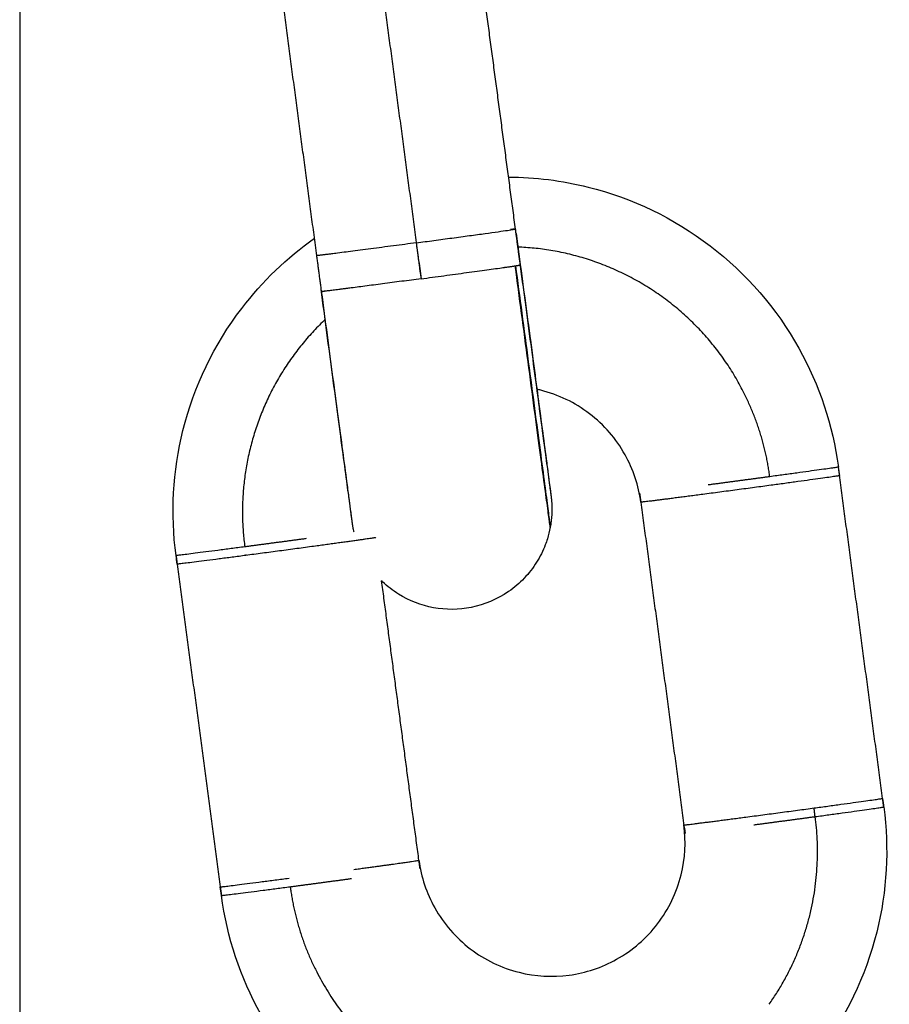
# Model space of a CAD drawing. Units: millimetres. Extents: x -6698.2 to -6677.7, y 6825.6 to 6841.8.
# Drawn here: x -6694.6 to -6694.5, y 6838.1 to 6838.2 of the extents above; entities that cross this region are included whole.
import ezdxf

# ---------------------------------------------------------------- set-up
doc = ezdxf.new("R2010")
doc.units = ezdxf.units.MM
doc.layers.add('Make2D$Visible$Curves', color=7, linetype='Continuous', true_color=0x000000)

# ---------------------------------------------------------------- blocks, each defined once
blk = doc.blocks.new('OPSH2_S011')
at = {"layer": 'Make2D$Visible$Curves', "color": 0, "lineweight": -3}
for points, degree in [([(-6672.135509, 6829.608662), (-6672.135509, 6829.498143), (-6672.135509, 6829.387623)], 2), ([(-6672.126617, 6829.59586), (-6672.127278, 6829.600816), (-6672.12794, 6829.605771)], 2), ([(-6672.120669, 6829.596654), (-6672.121259, 6829.601072), (-6672.121849, 6829.605491)], 2), ([(-6672.124819, 6829.605079), (-6672.124158, 6829.600123), (-6672.123496, 6829.595167)], 2), ([(-6672.120526, 6829.595579), (-6672.120598, 6829.596116), (-6672.120669, 6829.596654)], 2), ([(-6672.123646, 6829.596271), (-6672.123575, 6829.595733), (-6672.123503, 6829.595196)], 2), ([(-6672.126473, 6829.594785), (-6672.126545, 6829.595322), (-6672.126617, 6829.59586)], 2), ([(-6672.120533, 6829.595579), (-6672.120533, 6829.595578), (-6672.120533, 6829.595577), (-6672.120533, 6829.595577)], 3), ([(-6672.119756, 6829.589786), (-6672.119756, 6829.589786), (-6672.119756, 6829.589786), (-6672.119756, 6829.589786)], 3), ([(-6672.119872, 6829.589565), (-6672.119874, 6829.58957), (-6672.119877, 6829.589575), (-6672.119879, 6829.58958)], 3), ([(-6672.11101, 6829.589531), (-6672.110996, 6829.589447), (-6672.110984, 6829.589363), (-6672.110972, 6829.589278)], 3), ([(-6672.109683, 6829.57962), (-6672.110345, 6829.584576), (-6672.111006, 6829.589532)], 2), ([(-6672.119613, 6829.588711), (-6672.119613, 6829.588711), (-6672.119613, 6829.588711), (-6672.119613, 6829.588711)], 3), ([(-6672.116954, 6829.588738), (-6672.116936, 6829.588609), (-6672.116919, 6829.588481)], 2), ([(-6672.116919, 6829.588481), (-6672.116919, 6829.588481), (-6672.116919, 6829.588481)], 2), ([(-6672.116919, 6829.588481), (-6672.116257, 6829.583525), (-6672.115596, 6829.578569)], 2), ([(-6672.13083, 6829.586885), (-6672.130813, 6829.586757), (-6672.130796, 6829.586628)], 2), ([(-6672.130796, 6829.586631), (-6672.130808, 6829.586715), (-6672.130818, 6829.5868), (-6672.130827, 6829.586885)], 3), ([(-6672.130796, 6829.586628), (-6672.130151, 6829.581801), (-6672.129507, 6829.576973)], 2), ([(-6672.12356, 6829.577767), (-6672.124118, 6829.581948), (-6672.124676, 6829.586129)], 2), ([(-6672.109648, 6829.579363), (-6672.109666, 6829.579492), (-6672.109683, 6829.57962)], 2), ([(-6672.109682, 6829.579617), (-6672.109671, 6829.579532), (-6672.109661, 6829.579447), (-6672.109652, 6829.579362)], 3), ([(-6672.123525, 6829.57751), (-6672.123542, 6829.577639), (-6672.12356, 6829.577767)], 2), ([(-6672.129507, 6829.576973), (-6672.12949, 6829.576845), (-6672.129472, 6829.576716)], 2), ([(-6672.129469, 6829.576716), (-6672.129483, 6829.5768), (-6672.129495, 6829.576885), (-6672.129506, 6829.576971)], 3)]:
    blk.add_open_spline(points, degree=degree, dxfattribs=at)
for points, knots in [([(-6672.120877, 6829.598209), (-6672.120077, 6829.598205), (-6672.11928, 6829.598106), (-6672.1185, 6829.597912), (-6672.117175, 6829.597582), (-6672.115931, 6829.596983), (-6672.114845, 6829.596153), (-6672.11376, 6829.595324), (-6672.112856, 6829.59428), (-6672.112189, 6829.593088), (-6672.111574, 6829.591988), (-6672.111173, 6829.590781), (-6672.111006, 6829.589532)], [17.186025, 17.186025, 17.186025, 17.186025, 19.601493, 19.601493, 19.601493, 23.714327, 23.714327, 23.714327, 27.827169, 27.827169, 27.827169, 31.619122, 31.619122, 31.619122, 31.619122]), ([(-6672.120677, 6829.596654), (-6672.120563, 6829.595802), (-6672.12045, 6829.594958), (-6672.120226, 6829.593281), (-6672.120118, 6829.592478), (-6672.120028, 6829.591805), (-6672.119983, 6829.591466), (-6672.119942, 6829.591163), (-6672.119872, 6829.590642), (-6672.119843, 6829.590425), (-6672.119812, 6829.590195), (-6672.119805, 6829.590143), (-6672.119792, 6829.59005), (-6672.119787, 6829.590009), (-6672.119777, 6829.589936), (-6672.119773, 6829.589905), (-6672.119765, 6829.589852), (-6672.119762, 6829.589831), (-6672.119759, 6829.589807), (-6672.119758, 6829.589801), (-6672.119757, 6829.589791), (-6672.119756, 6829.589787), (-6672.119756, 6829.589786)], [0.066689, 0.066689, 0.066689, 0.066689, 2.655022, 2.655022, 5.532004, 5.532004, 5.532004, 6.98294, 6.98294, 8.400806, 8.400806, 8.861206, 8.861206, 9.31427, 9.31427, 9.759002, 9.759002, 10.194744, 10.194744, 10.408209, 10.408209, 10.618902, 10.618902, 10.618902, 10.618902]), ([(-6672.120652, 6829.596525), (-6672.120541, 6829.595695), (-6672.120432, 6829.594874), (-6672.120211, 6829.593221), (-6672.120105, 6829.592423), (-6672.120016, 6829.591756), (-6672.119972, 6829.591419), (-6672.119932, 6829.591119), (-6672.119875, 6829.590688), (-6672.119854, 6829.590536), (-6672.119819, 6829.590272), (-6672.119805, 6829.59016), (-6672.119786, 6829.590021), (-6672.119781, 6829.58998), (-6672.119771, 6829.589908), (-6672.119767, 6829.589877), (-6672.11976, 6829.589823), (-6672.119757, 6829.589801), (-6672.119754, 6829.589772), (-6672.119753, 6829.589764), (-6672.119751, 6829.589751), (-6672.119751, 6829.589747), (-6672.11975, 6829.589739), (-6672.119749, 6829.589735), (-6672.119748, 6829.589727), (-6672.119747, 6829.589722), (-6672.119746, 6829.589711), (-6672.119745, 6829.589705), (-6672.119744, 6829.58969), (-6672.119743, 6829.589684), (-6672.119741, 6829.589669), (-6672.11974, 6829.58966), (-6672.119739, 6829.589646), (-6672.119739, 6829.589644), (-6672.119739, 6829.589643)], [0.129921, 0.129921, 0.129921, 0.129921, 2.656146, 2.656146, 5.534708, 5.534708, 5.534708, 6.983942, 6.983942, 7.933868, 7.933868, 8.862491, 8.862491, 9.316401, 9.316401, 9.762853, 9.762853, 10.203929, 10.203929, 10.41847, 10.41847, 10.52575, 10.52575, 10.633029, 10.633029, 10.726914, 10.726914, 10.820088, 10.820088, 10.870093, 10.870093, 10.9209, 10.9209, 10.928107, 10.928107, 10.928107, 10.928107]), ([(-6672.13083, 6829.586885), (-6672.130997, 6829.588134), (-6672.130926, 6829.589404), (-6672.130622, 6829.590627), (-6672.130291, 6829.591952), (-6672.129693, 6829.593196), (-6672.128863, 6829.594282), (-6672.128246, 6829.595088), (-6672.127512, 6829.595795), (-6672.126686, 6829.596378)], [0, 0, 0, 0, 3.791951, 3.791951, 3.791951, 7.90479, 7.90479, 7.90479, 10.961208, 10.961208, 10.961208, 10.961208]), ([(-6672.120526, 6829.595579), (-6672.120409, 6829.594704), (-6672.120293, 6829.593838), (-6672.120068, 6829.592146), (-6672.119962, 6829.591348), (-6672.119873, 6829.590681), (-6672.119828, 6829.590344), (-6672.119788, 6829.590044), (-6672.119731, 6829.589613), (-6672.119711, 6829.589461), (-6672.119676, 6829.589197), (-6672.119661, 6829.589085), (-6672.119643, 6829.588946), (-6672.119637, 6829.588905), (-6672.119628, 6829.588833), (-6672.119624, 6829.588802), (-6672.119617, 6829.588748), (-6672.119614, 6829.588726), (-6672.11961, 6829.588697), (-6672.119609, 6829.588689), (-6672.119608, 6829.588676), (-6672.119607, 6829.588672), (-6672.119606, 6829.588664), (-6672.119605, 6829.58866), (-6672.119604, 6829.588651), (-6672.119604, 6829.588647), (-6672.119602, 6829.588636), (-6672.119602, 6829.588628), (-6672.1196, 6829.588613), (-6672.119599, 6829.588606), (-6672.119597, 6829.588588), (-6672.119596, 6829.588578), (-6672.119594, 6829.588552), (-6672.119592, 6829.588537), (-6672.11959, 6829.588505), (-6672.119588, 6829.588488), (-6672.119586, 6829.588456), (-6672.119585, 6829.58844), (-6672.119584, 6829.588409), (-6672.119583, 6829.588393), (-6672.119582, 6829.588345), (-6672.119581, 6829.588313), (-6672.119581, 6829.58825), (-6672.119581, 6829.588218), (-6672.119583, 6829.588156), (-6672.119585, 6829.588125), (-6672.11959, 6829.588033), (-6672.119596, 6829.587972), (-6672.11961, 6829.587852), (-6672.119619, 6829.587794), (-6672.11963, 6829.587735)], [0.000012, 0.000012, 0.000012, 0.000012, 2.656146, 2.656146, 5.534708, 5.534708, 5.534708, 6.989885, 6.989885, 7.943707, 7.943707, 8.876137, 8.876137, 9.331909, 9.331909, 9.777576, 9.777576, 10.219444, 10.219444, 10.431948, 10.431948, 10.538208, 10.538208, 10.644468, 10.644468, 10.740697, 10.740697, 10.836114, 10.836114, 10.887719, 10.887719, 10.940334, 10.940334, 10.992569, 10.992569, 11.043969, 11.043969, 11.091345, 11.091345, 11.138786, 11.138786, 11.232972, 11.232972, 11.325271, 11.325271, 11.417848, 11.417848, 11.599007, 11.599007, 11.776154, 11.776154, 11.776154, 11.776154]), ([(-6672.125501, 6829.587588), (-6672.125504, 6829.587602), (-6672.125507, 6829.587615), (-6672.125515, 6829.58765), (-6672.12552, 6829.587672), (-6672.125527, 6829.587712), (-6672.125531, 6829.58773), (-6672.125537, 6829.587764), (-6672.125539, 6829.587779), (-6672.125543, 6829.587803), (-6672.125545, 6829.587812), (-6672.125547, 6829.587826), (-6672.125548, 6829.587831), (-6672.12555, 6829.587844), (-6672.125551, 6829.58785), (-6672.125552, 6829.587861), (-6672.125553, 6829.587865), (-6672.125554, 6829.587874), (-6672.125555, 6829.587878), (-6672.125556, 6829.587886), (-6672.125556, 6829.58789), (-6672.125558, 6829.587903), (-6672.125559, 6829.587911), (-6672.125562, 6829.587931), (-6672.125563, 6829.587942), (-6672.125567, 6829.587966), (-6672.125569, 6829.587979), (-6672.125574, 6829.588021), (-6672.125579, 6829.588054), (-6672.125589, 6829.588129), (-6672.125595, 6829.588171), (-6672.125607, 6829.588265), (-6672.125614, 6829.588318), (-6672.125646, 6829.58855), (-6672.125675, 6829.588768), (-6672.125745, 6829.58929), (-6672.125786, 6829.589594), (-6672.125831, 6829.589933), (-6672.125922, 6829.590607), (-6672.126029, 6829.59141), (-6672.126256, 6829.593108), (-6672.126372, 6829.593976), (-6672.126489, 6829.59485)], [8.213637, 8.213637, 8.213637, 8.213637, 8.255219, 8.255219, 8.322247, 8.322247, 8.381532, 8.381532, 8.442417, 8.442417, 8.501559, 8.501559, 8.559883, 8.559883, 8.667778, 8.667778, 8.776482, 8.776482, 8.883663, 8.883663, 8.990844, 8.990844, 9.207323, 9.207323, 9.4265, 9.4265, 9.645344, 9.645344, 10.091561, 10.091561, 10.545333, 10.545333, 11.006165, 11.006165, 12.42524, 12.42524, 13.876755, 13.876755, 13.876755, 16.755311, 16.755311, 19.41143, 19.41143, 19.41143, 19.41143]), ([(-6672.125559, 6829.587917), (-6672.125559, 6829.587917), (-6672.12556, 6829.587919), (-6672.12556, 6829.587926), (-6672.125561, 6829.587932), (-6672.125564, 6829.587953), (-6672.125567, 6829.587973), (-6672.125573, 6829.588023), (-6672.125577, 6829.588053), (-6672.125586, 6829.588122), (-6672.125591, 6829.588162), (-6672.125609, 6829.588299), (-6672.125624, 6829.58841), (-6672.125659, 6829.588673), (-6672.125679, 6829.588824), (-6672.125736, 6829.589254), (-6672.125776, 6829.589554), (-6672.12582, 6829.58989), (-6672.125909, 6829.590556), (-6672.126015, 6829.591354), (-6672.126241, 6829.593045), (-6672.126356, 6829.593911), (-6672.126473, 6829.594785)], [1.188694, 1.188694, 1.188694, 1.188694, 1.357651, 1.357651, 1.571396, 1.571396, 2.009922, 2.009922, 2.451754, 2.451754, 2.904574, 2.904574, 3.831402, 3.831402, 4.780236, 4.780236, 6.228182, 6.228182, 6.228182, 9.105157, 9.105157, 11.76018, 11.76018, 11.76018, 11.76018]), ([(-6672.116919, 6829.588481), (-6672.116986, 6829.58898), (-6672.117146, 6829.589463), (-6672.117659, 6829.59038), (-6672.118021, 6829.590797), (-6672.118455, 6829.591129), (-6672.118889, 6829.591461), (-6672.119387, 6829.5917), (-6672.119956, 6829.591842), (-6672.119996, 6829.591852), (-6672.120036, 6829.59186)], [0, 0, 0, 0, 1.517487, 1.517487, 3.161937, 3.161937, 3.161937, 4.806389, 4.806389, 4.929311, 4.929311, 4.929311, 4.929311]), ([(-6672.120036, 6829.59186), (-6672.119982, 6829.591454), (-6672.119931, 6829.591075), (-6672.119885, 6829.59073), (-6672.119839, 6829.590391), (-6672.119798, 6829.590088), (-6672.119729, 6829.589567), (-6672.119699, 6829.58935), (-6672.119668, 6829.58912), (-6672.119661, 6829.589068), (-6672.119649, 6829.588975), (-6672.119643, 6829.588934), (-6672.119633, 6829.588861), (-6672.119629, 6829.58883), (-6672.119624, 6829.58879), (-6672.119622, 6829.588778), (-6672.119619, 6829.588757), (-6672.119618, 6829.588748), (-6672.119616, 6829.588732), (-6672.119615, 6829.588726), (-6672.119613, 6829.588716), (-6672.119613, 6829.588712), (-6672.119613, 6829.588711)], [4.057965, 4.057965, 4.057965, 4.057965, 5.532004, 5.532004, 5.532004, 6.984111, 6.984111, 8.403122, 8.403122, 8.863893, 8.863893, 9.317323, 9.317323, 9.762414, 9.762414, 9.980603, 9.980603, 10.198568, 10.198568, 10.41113, 10.41113, 10.620726, 10.620726, 10.620726, 10.620726]), ([(-6672.11963, 6829.587735), (-6672.119652, 6829.587616), (-6672.119681, 6829.587499), (-6672.119735, 6829.587324), (-6672.119756, 6829.587265), (-6672.119847, 6829.587025), (-6672.119934, 6829.586851), (-6672.120144, 6829.586515), (-6672.120268, 6829.586355), (-6672.12055, 6829.586059), (-6672.120707, 6829.585924), (-6672.120877, 6829.585807), (-6672.121215, 6829.585574), (-6672.121596, 6829.585413), (-6672.122369, 6829.58526), (-6672.12275, 6829.585257), (-6672.123122, 6829.585325), (-6672.123494, 6829.585394), (-6672.12385, 6829.585531), (-6672.124342, 6829.585839), (-6672.124502, 6829.585963), (-6672.124658, 6829.586111), (-6672.124667, 6829.58612), (-6672.124676, 6829.586129)], [0, 0, 0, 0, 0.361654, 0.361654, 0.548445, 0.548445, 1.130603, 1.130603, 1.738052, 1.738052, 2.359527, 2.359527, 2.359527, 3.592859, 3.592859, 4.730968, 4.730968, 4.730968, 5.866566, 5.866566, 6.474364, 6.474364, 6.512601, 6.512601, 6.512601, 6.512601]), ([(-6672.109648, 6829.579363), (-6672.109482, 6829.578114), (-6672.109552, 6829.576845), (-6672.109857, 6829.575621), (-6672.110188, 6829.574296), (-6672.110786, 6829.573052), (-6672.111616, 6829.571966), (-6672.111865, 6829.57164), (-6672.112135, 6829.57133), (-6672.112421, 6829.571037)], [0.000007, 0.000007, 0.000007, 0.000007, 3.791951, 3.791951, 3.791951, 7.90479, 7.90479, 7.90479, 9.142647, 9.142647, 9.142647, 9.142647]), ([(-6672.12356, 6829.577767), (-6672.123493, 6829.577268), (-6672.123332, 6829.576785), (-6672.12282, 6829.575868), (-6672.122458, 6829.575451), (-6672.122024, 6829.575119), (-6672.12159, 6829.574787), (-6672.121092, 6829.574548), (-6672.120073, 6829.574294), (-6672.119565, 6829.574265), (-6672.119065, 6829.574332), (-6672.118566, 6829.574399), (-6672.118083, 6829.574559), (-6672.117166, 6829.575072), (-6672.116749, 6829.575434), (-6672.116417, 6829.575868), (-6672.116085, 6829.576302), (-6672.115846, 6829.5768), (-6672.115592, 6829.577819), (-6672.115563, 6829.578327), (-6672.11563, 6829.578826)], [0.000011, 0.000011, 0.000011, 0.000011, 1.517487, 1.517487, 3.161937, 3.161937, 3.161937, 4.806389, 4.806389, 6.32388, 6.32388, 6.32388, 7.84137, 7.84137, 9.485823, 9.485823, 9.485823, 11.130275, 11.130275, 12.647754, 12.647754, 12.647754, 12.647754]), ([(-6672.118052, 6829.568154), (-6672.118114, 6829.568144), (-6672.118175, 6829.568136), (-6672.118237, 6829.568127), (-6672.119486, 6829.567961), (-6672.120755, 6829.568031), (-6672.121978, 6829.568336), (-6672.123304, 6829.568667), (-6672.124548, 6829.569265), (-6672.125633, 6829.570095), (-6672.126719, 6829.570924), (-6672.127623, 6829.571968), (-6672.128289, 6829.57316), (-6672.128904, 6829.574261), (-6672.129306, 6829.575467), (-6672.129472, 6829.576716)], [15.622543, 15.622543, 15.622543, 15.622543, 15.809556, 15.809556, 15.809556, 19.601493, 19.601493, 19.601493, 23.714327, 23.714327, 23.714327, 27.827169, 27.827169, 27.827169, 31.619093, 31.619093, 31.619093, 31.619093])]:
    blk.add_open_spline(points, degree=3, knots=knots, dxfattribs=at)
for points, weights in [([(-6672.123639, 6829.596242), (-6672.120708, 6829.596634), (-6672.12067, 6829.596653)], [1, 0.710208344574, 0.99466787544]), ([(-6672.120669, 6829.596654), (-6672.12067, 6829.596656), (-6672.120816, 6829.596639)], [0.99981663616, 0.987689647299, 1]), ([(-6672.12067, 6829.596653), (-6672.120669, 6829.596654), (-6672.120669, 6829.596654)], [0.99466787544, 0.997309182393, 1]), ([(-6672.123639, 6829.596242), (-6672.1258, 6829.595954), (-6672.12647, 6829.595875)], [1, 0.809016994376, 1]), ([(-6672.113852, 6829.591794), (-6672.115962, 6829.595934), (-6672.120605, 6829.596116)], [0.897631976581, 0.79211292929, 0.939194302174]), ([(-6672.12647, 6829.595875), (-6672.126616, 6829.595857), (-6672.126617, 6829.59586)], [1, 0.963308913339, 0.95132088033]), ([(-6672.120563, 6829.595859), (-6672.120567, 6829.595859), (-6672.12057, 6829.595859)], [0.938919395939, 0.939056518955, 0.939193862231]), ([(-6672.123496, 6829.595167), (-6672.121335, 6829.595456), (-6672.12067, 6829.595555)], [1, 0.809016994376, 1]), ([(-6672.12067, 6829.595555), (-6672.120532, 6829.595575), (-6672.120526, 6829.595578)], [1, 0.988289967138, 0.999020922437]), ([(-6672.12067, 6829.595555), (-6672.119628, 6829.587748), (-6672.11963, 6829.587735)], [1, 0.708433376776, 0.997358825868]), ([(-6672.120533, 6829.595579), (-6672.120526, 6829.595579), (-6672.120526, 6829.595579)], [0.987369478127, 0.992946470543, 0.99974388488]), ([(-6672.120526, 6829.595578), (-6672.120526, 6829.595579), (-6672.120526, 6829.595579)], [0.999020922437, 0.999489103138, 1]), ([(-6672.126473, 6829.594785), (-6672.126474, 6829.594787), (-6672.126328, 6829.594808)], [0.95127189687, 0.963233794445, 1]), ([(-6672.126327, 6829.594799), (-6672.126328, 6829.594804), (-6672.126328, 6829.594808)], [0.999392650471, 0.999696009728, 1]), ([(-6672.120358, 6829.594269), (-6672.120354, 6829.594269), (-6672.120351, 6829.594268)], [0.924053765094, 0.923897557637, 0.923741696287]), ([(-6672.126362, 6829.593954), (-6672.129309, 6829.591167), (-6672.128772, 6829.587146)], [0.859079238069, 0.825106218029, 1]), ([(-6672.120324, 6829.594011), (-6672.12032, 6829.594011), (-6672.120316, 6829.594011)], [0.924051490686, 0.923897019313, 0.923742886409]), ([(-6672.126328, 6829.593697), (-6672.126331, 6829.593694), (-6672.126334, 6829.593691)], [0.859079051408, 0.859040505385, 0.859002228251]), ([(-6672.113058, 6829.589245), (-6672.113237, 6829.590587), (-6672.113852, 6829.591794)], [1, 0.933897397621, 0.897631976581]), ([(-6672.12604, 6829.591491), (-6672.126037, 6829.591495), (-6672.126035, 6829.591499)], [0.855073769185, 0.855044409402, 0.855015616581]), ([(-6672.126006, 6829.591233), (-6672.126003, 6829.591237), (-6672.126, 6829.591241)], [0.855073035169, 0.855044412727, 0.855016329387]), ([(-6672.111006, 6829.589532), (-6672.111006, 6829.589522), (-6672.113058, 6829.589245)], [1, 0.809358391051, 1]), ([(-6672.111006, 6829.589532), (-6672.111006, 6829.589532), (-6672.111006, 6829.589532)], [0.999999915608, 0.99999991456, 1]), ([(-6672.113058, 6829.589245), (-6672.11398, 6829.58912), (-6672.114903, 6829.588998)], [1, 0.927341979264, 0.951555591218]), ([(-6672.113067, 6829.589271), (-6672.113064, 6829.589271), (-6672.113061, 6829.589272)], [0.951300984349, 0.951368349168, 0.951436496712]), ([(-6672.113062, 6829.589244), (-6672.113064, 6829.589258), (-6672.113067, 6829.589271)], [0.986825214172, 0.986149071231, 0.985476358643]), ([(-6672.110972, 6829.589275), (-6672.110972, 6829.589264), (-6672.113023, 6829.588987)], [1, 0.809358391051, 1]), ([(-6672.116919, 6829.588481), (-6672.116919, 6829.588481), (-6672.116919, 6829.588481)], [0.999877634673, 0.999938782953, 1]), ([(-6672.11963, 6829.587735), (-6672.11963, 6829.587735), (-6672.11963, 6829.587735)], [0.997358825868, 0.997987860163, 0.998619645982]), ([(-6672.126933, 6829.587392), (-6672.12785, 6829.587268), (-6672.128768, 6829.587147)], [0.951486844812, 0.927681022744, 0.999642408862]), ([(-6672.128772, 6829.587146), (-6672.130825, 6829.586875), (-6672.13083, 6829.586885)], [1, 0.809208135152, 0.999618101043]), ([(-6672.128771, 6829.587174), (-6672.128773, 6829.587174), (-6672.128776, 6829.587173)], [0.95114728431, 0.951213724602, 0.951280947017]), ([(-6672.128768, 6829.587147), (-6672.12877, 6829.587146), (-6672.128772, 6829.587146)], [0.999642408862, 0.999820909807, 1]), ([(-6672.128771, 6829.587174), (-6672.12877, 6829.58716), (-6672.128768, 6829.587147)], [0.985475665514, 0.986148722845, 0.986825214063]), ([(-6672.13083, 6829.586885), (-6672.13083, 6829.586885), (-6672.13083, 6829.586885)], [0.999618101043, 0.999808859223, 1]), ([(-6672.128738, 6829.586889), (-6672.130791, 6829.586618), (-6672.130796, 6829.586628)], [1, 0.809208135152, 0.999618101043]), ([(-6672.128742, 6829.586916), (-6672.12874, 6829.586902), (-6672.128738, 6829.586889)], [0.998568218601, 0.999282350911, 1]), ([(-6672.130796, 6829.586628), (-6672.130796, 6829.586628), (-6672.130796, 6829.586628)], [0.999618101043, 0.999808859223, 1]), ([(-6672.111734, 6829.579333), (-6672.109683, 6829.57961), (-6672.109683, 6829.57962)], [1, 0.809358391052, 1]), ([(-6672.109683, 6829.57962), (-6672.109683, 6829.57962), (-6672.109683, 6829.57962)], [0.999931089784, 0.99982438494, 0.999717889289]), ([(-6672.111704, 6829.579075), (-6672.111717, 6829.579204), (-6672.111734, 6829.579333)], [0.986824559871, 0.993257044348, 1]), ([(-6672.1117, 6829.579075), (-6672.109648, 6829.579352), (-6672.109648, 6829.579363)], [1, 0.809358391051, 1]), ([(-6672.109648, 6829.579363), (-6672.109649, 6829.579363), (-6672.109652, 6829.579363)], [0.999717889289, 0.994286993713, 0.989400132622]), ([(-6672.109648, 6829.579363), (-6672.109648, 6829.579363), (-6672.109648, 6829.579363)], [1, 0.999984731016, 0.999969466311]), ([(-6672.113541, 6829.578829), (-6672.11262, 6829.578951), (-6672.1117, 6829.579075)], [0.95143916566, 0.927517507151, 1]), ([(-6672.113078, 6829.573459), (-6672.111289, 6829.575997), (-6672.1117, 6829.579075)], [0.853872741865, 0.860392097408, 1]), ([(-6672.12356, 6829.577767), (-6672.12356, 6829.577767), (-6672.12356, 6829.577767)], [0.999618101043, 0.999808859223, 1]), ([(-6672.129507, 6829.576973), (-6672.129502, 6829.576963), (-6672.127449, 6829.577234)], [0.999618101043, 0.809208135152, 1]), ([(-6672.127414, 6829.576977), (-6672.126497, 6829.577098), (-6672.12558, 6829.577222)], [1, 0.927797283257, 0.95137180042]), ([(-6672.129507, 6829.576973), (-6672.129507, 6829.576973), (-6672.129507, 6829.576973)], [1, 0.999808859223, 0.999618101043]), ([(-6672.129472, 6829.576716), (-6672.12947, 6829.576706), (-6672.127414, 6829.576977)], [1, 0.809016994375, 1]), ([(-6672.127414, 6829.576977), (-6672.127235, 6829.575634), (-6672.12662, 6829.574427)], [1, 0.933897397621, 0.897631976581]), ([(-6672.129472, 6829.576716), (-6672.129472, 6829.576716), (-6672.129469, 6829.576717)], [0.999749882397, 0.994177286823, 0.989177147584])]:
    blk.add_rational_spline(points, weights, degree=2, dxfattribs=at)
for points, weights, knots in [([(-6672.11963, 6829.587735), (-6672.11963, 6829.587735), (-6672.11963, 6829.587735), (-6672.119639, 6829.587772), (-6672.120678, 6829.595554)], [0.99793861476, 0.998965654614, 1, 0.709101112196, 0.996038497069], [3.136045, 3.136045, 3.136045, 3.141593, 3.141593, 4.701693, 4.701693, 4.701693]), ([(-6672.123496, 6829.595167), (-6672.125011, 6829.594965), (-6672.125903, 6829.594852), (-6672.126471, 6829.59478), (-6672.126473, 6829.594785)], [1, 0.891006524189, 1, 0.927772729743, 0.95127189687], [-0.016021, -0.016021, -0.016021, 0.934467, 0.934467, 1.564332, 1.564332, 1.564332]), ([(-6672.113023, 6829.588987), (-6672.114464, 6829.588792), (-6672.115691, 6829.588633), (-6672.116916, 6829.588474), (-6672.116919, 6829.588481)], [1, 0.891006524187, 1, 0.891147762566, 0.999717889288], [0, 0, 0, 3.057153, 3.057153, 6.110344, 6.110344, 6.110344]), ([(-6672.124849, 6829.587422), (-6672.124868, 6829.587412), (-6672.126073, 6829.587247), (-6672.127297, 6829.587079), (-6672.128738, 6829.586889)], [0.996921501877, 0.892700033825, 1, 0.891138382423, 1], [0.043824, 0.043824, 0.043824, 3.054957, 3.054957, 6.109915, 6.109915, 6.109915]), ([(-6672.11563, 6829.578826), (-6672.115628, 6829.578819), (-6672.114401, 6829.578979), (-6672.113175, 6829.579138), (-6672.111734, 6829.579333)], [1, 0.891006524189, 1, 0.891006524189, 1], [0, 0, 0, 3.057153, 3.057153, 6.114305, 6.114305, 6.114305]), ([(-6672.125509, 6829.577493), (-6672.12512, 6829.577546), (-6672.124784, 6829.577592), (-6672.12356, 6829.57776), (-6672.12356, 6829.577767)], [0.954480884129, 0.967593510797, 1, 0.891138382423, 1], [2.145542, 2.145542, 2.145542, 3.054957, 3.054957, 6.109915, 6.109915, 6.109915]), ([(-6672.12662, 6829.574427), (-6672.124072, 6829.569426), (-6672.118508, 6829.570169), (-6672.118432, 6829.570179), (-6672.118357, 6829.57019)], [0.897631976581, 0.773209383565, 1, 0.996032245813, 0.992171992055], [1.925307, 1.925307, 1.925307, 3.141593, 3.141593, 3.162872, 3.162872, 3.162872])]:
    blk.add_rational_spline(points, weights, degree=2, knots=knots, dxfattribs=at)

msp = doc.modelspace()

# ---------------------------------------------------------------- block references
msp.add_blockref('OPSH2_S011', (-22.42581, 8.567524))

doc.saveas('drawing.dxf')
